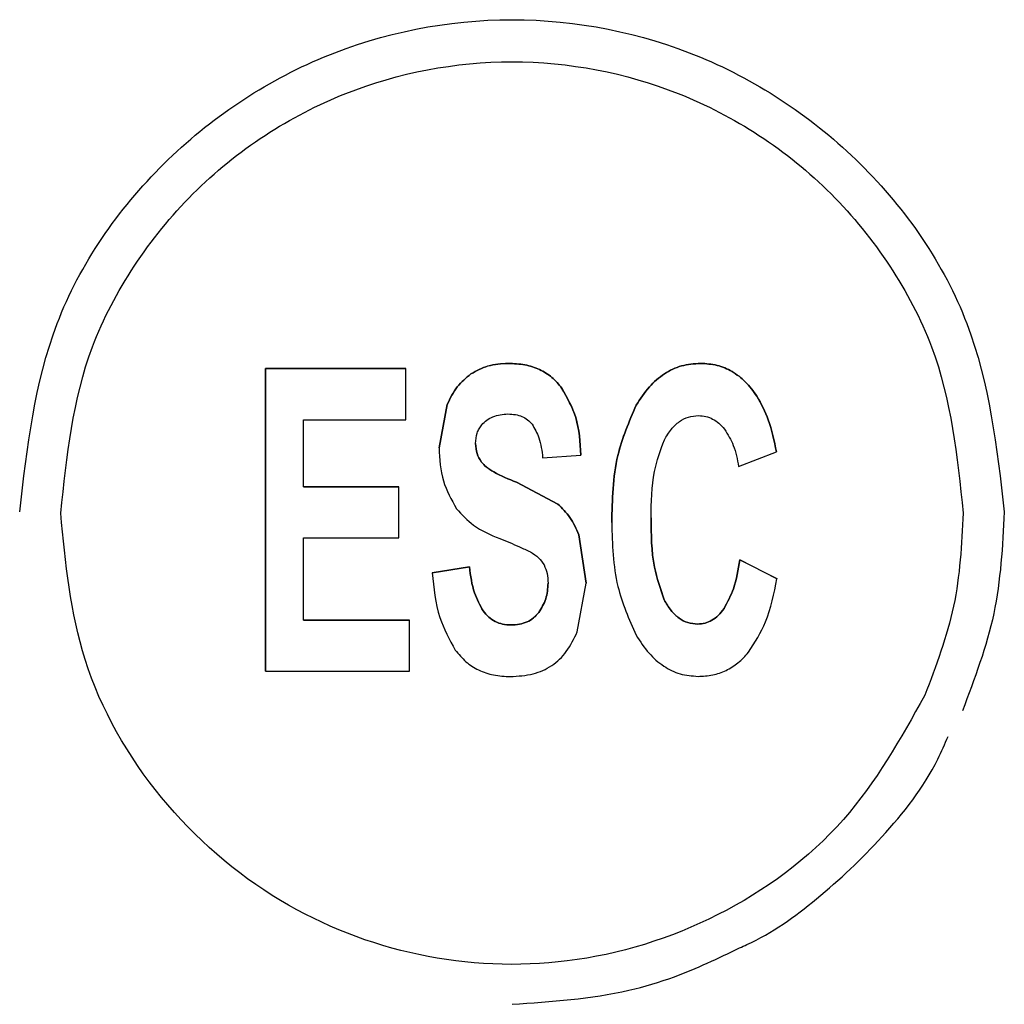
# Model space of a CAD drawing. Extents: x 0.5 to 33.5, y 0.5 to 21.5.
# Drawn here: x 3.4 to 3.5, y 5.6 to 5.7 of the extents above; entities that cross this region are included whole.
import ezdxf

# ---------------------------------------------------------------- set-up
doc = ezdxf.new("R2010")
doc.units = 0
doc.header["$MEASUREMENT"] = 0
doc.layers.get('0').update_dxf_attribs({"linetype": 'CONTINUOUS'})

msp = doc.modelspace()

# ---------------------------------------------------------------- linework, layer by layer
at = {"color": 7, "linetype": 'Continuous'}
for p, q in [((3.429512789689809, 5.66371195517717), (3.433726309348202, 5.66371195517717)), ((3.429512789689809, 5.65463735334108), (3.429512789689809, 5.66371195517717)), ((3.429512789689809, 5.66371195517717), (3.429512789689809, 5.663711368517282)), ((3.429512789689809, 5.663711368517282), (3.429512789689809, 5.65463676668119)), ((3.433726309348202, 5.663711368517282), (3.429512789689809, 5.663711368517282)), ((3.433726309348202, 5.663711368517282), (3.433726309348202, 5.66371195517717)), ((3.433726309348202, 5.66217519959657), (3.433726309348202, 5.663711368517282)), ((3.436796098885729, 5.663865513403254), (3.436796098885729, 5.663866246728116)), ((3.442561737280585, 5.663865513403254), (3.442561737280585, 5.663866246728116)), ((3.435678378881065, 5.663550330377607), (3.435678378881065, 5.663551063702471)), ((3.438407754434415, 5.663117228714169), (3.438407754434415, 5.663117962039031)), ((3.444255557296763, 5.662881098108636), (3.444255557296763, 5.662881684768525)), ((3.434722677838067, 5.661335102634775), (3.434968763328598, 5.662631914320563)), ((3.434968763328598, 5.662631327660673), (3.434722677838067, 5.661334369309913)), ((3.434968763328598, 5.662631327660673), (3.434968763328598, 5.662631914320563)), ((3.440634939955778, 5.662612407879235), (3.440634939955778, 5.662612994539124)), ((3.430660209351387, 5.66217519959657), (3.433726309348202, 5.66217519959657)), ((3.430660209351387, 5.660163836165346), (3.430660209351387, 5.66217519959657)), ((3.434722677838067, 5.661334369309913), (3.434722677838067, 5.661335102634775)), ((3.437828386543991, 5.661036639415981), (3.438975558708428, 5.6611167184909)), ((3.438975558708428, 5.6611167184909), (3.438975558708428, 5.661117451815763)), ((3.4437010399526, 5.660776602419951), (3.444837633905898, 5.66120970408339)), ((3.444837633905898, 5.66120970408339), (3.444837633905898, 5.661210437408251)), ((3.435990399443241, 5.660907720905257), (3.435990399443241, 5.660908307565148)), ((3.430660209351387, 5.660164422825234), (3.433513012645555, 5.660164422825234)), ((3.433513012645555, 5.660163836165346), (3.430660209351387, 5.660163836165346)), ((3.433513012645555, 5.660163836165346), (3.433513012645555, 5.660164422825234)), ((3.433513012645555, 5.658636320478003), (3.433513012645555, 5.660163836165346)), ((3.437044902261533, 5.660301407909438), (3.43828349253657, 5.659648602117372)), ((3.437044902261533, 5.66030082124955), (3.437044902261533, 5.660301407909438)), ((3.43828349253657, 5.659647868792511), (3.437044902261533, 5.66030082124955)), ((3.43828349253657, 5.659647868792511), (3.43828349253657, 5.659648602117372)), ((3.439902055088794, 5.659092741872051), (3.439902055088794, 5.659093328531942)), ((3.438911878610732, 5.658725639446182), (3.439138420993693, 5.657280549473318)), ((3.438911878610732, 5.658725052786293), (3.438911878610732, 5.658725639446182)), ((3.439138420993693, 5.65727996281343), (3.438911878610732, 5.658725052786293)), ((3.430660209351387, 5.658636320478003), (3.433513012645555, 5.658636320478003)), ((3.430660209351387, 5.656166335678146), (3.430660209351387, 5.658636320478003)), ((3.443740648661702, 5.657973394802845), (3.444852149154883, 5.657411521293653)), ((3.443740648661702, 5.657972808142954), (3.443740648661702, 5.657973394802845)), ((3.444852149154883, 5.657410787968793), (3.443740648661702, 5.657972808142954)), ((3.43451749812499, 5.657588985910234), (3.435634411472307, 5.657764397217202)), ((3.435634411472307, 5.657763663892339), (3.43451749812499, 5.657588399250345)), ((3.43451749812499, 5.657588399250345), (3.43451749812499, 5.657588985910234)), ((3.435634411472307, 5.657764397217202), (3.435634411472307, 5.657763663892339)), ((3.438866898297015, 5.655819326353493), (3.439138420993693, 5.65727996281343)), ((3.439138420993693, 5.65727996281343), (3.439138420993693, 5.657280549473318)), ((3.444852149154883, 5.657411521293653), (3.444852149154883, 5.657410787968793)), ((3.441472419864475, 5.656778661937834), (3.441472419864475, 5.656779395262696)), ((3.436043084251288, 5.656443385810972), (3.436043084251288, 5.656444119135834)), ((3.437709477917636, 5.656398506329424), (3.437709477917636, 5.656399092989313)), ((3.443267026216361, 5.656512611677936), (3.443267026216361, 5.656513198337825)), ((3.430660209351387, 5.656167069003008), (3.433834804761517, 5.656167069003008)), ((3.433834804761517, 5.656166335678146), (3.430660209351387, 5.656166335678146)), ((3.433834804761517, 5.656166335678146), (3.433834804761517, 5.656167069003008)), ((3.433834804761517, 5.65463676668119), (3.433834804761517, 5.656166335678146)), ((3.436874335481939, 5.656022750670186), (3.436874335481939, 5.656023483995046)), ((3.442479568229807, 5.656048123710406), (3.442479568229807, 5.656048710370296)), ((3.429512789689809, 5.65463676668119), (3.429512789689809, 5.65463735334108)), ((3.429512789689809, 5.65463676668119), (3.433834804761517, 5.65463676668119))]:
    msp.add_line(p, q, dxfattribs=at)
for points, knots in [([(3.422145489589163, 5.659409978207313), (3.422367462507346, 5.661341898517229), (3.422811370300586, 5.665205408032234), (3.426225883149989, 5.670118078932058), (3.431105969197418, 5.673400376686782), (3.436909702649992, 5.674552976108778), (3.442713390354534, 5.673400086083344), (3.447593236855461, 5.670117466243941), (3.451007350200683, 5.665204874272181), (3.451451144876501, 5.661341635733947), (3.451673046609301, 5.659409978207313)], [0, 0, 0, 0, 0.1250169808916236, 0.2500125355756154, 0.3750105944677541, 0.5000090788525022, 0.6250069512886607, 0.7500049480093114, 0.8749999983119835, 1, 1, 1, 1]), ([(3.423375804751444, 5.65937785857836), (3.423556585525553, 5.661079601752043), (3.423834683745902, 5.663697422980265), (3.425522257893597, 5.666848064984322), (3.427268973969632, 5.669012391465881), (3.429437023416341, 5.670769831617699), (3.43258793016178, 5.672403872985337), (3.436909268483426, 5.673233529717823), (3.441230606835326, 5.672403872825374), (3.444381513067349, 5.670769830970132), (3.446549564076129, 5.669012392124516), (3.448296281464891, 5.666848066118746), (3.449983847447655, 5.663697420714424), (3.450261950053886, 5.661079601199216), (3.450442733738647, 5.65937785857836)], [0, 0, 0, 0, 0.1197279685613813, 0.1841796239046876, 0.2499985110069246, 0.3158197021445975, 0.3802709636938791, 0.5000000203260254, 0.6197290238141273, 0.6841802853634089, 0.7500015184933593, 0.8158204055955963, 0.8802720111646593, 1, 1, 1, 1]), ([(3.435678378881072, 5.663551063702473), (3.435844714813626, 5.663642749800154), (3.436192261584985, 5.663834321198699), (3.436589157440984, 5.663855305510715), (3.436796098885729, 5.663866246728118)], [0, 0, 0, 0, 0.4786001375030384, 0.9999999999999999, 0.9999999999999999, 0.9999999999999999, 0.9999999999999999]), ([(3.436796098885729, 5.663865513403255), (3.436589150958184, 5.663854643524784), (3.436192215991234, 5.663833794633462), (3.435844708291512, 5.66364208794363), (3.435678378881072, 5.663550330377609)], [0, 0, 0, 0, 0.5213648198830606, 1, 1, 1, 1]), ([(3.436796098885729, 5.663866246728118), (3.436964881145457, 5.663858306068073), (3.437286840198517, 5.66384315893476), (3.437735697376397, 5.663698069706321), (3.438123355313628, 5.663461176259869), (3.438312341044607, 5.663233107374756), (3.438407754434422, 5.663117962039031)], [0, 0, 0, 0, 0.2734262264513262, 0.5215716929644165, 0.7584554859098872, 1, 1, 1, 1]), ([(3.438407754434422, 5.663117228714169), (3.43831234791886, 5.663232432871181), (3.438123394249246, 5.663460595990784), (3.437735697484975, 5.66369746682876), (3.437286848390833, 5.663842608114928), (3.436964882538234, 5.663857635579262), (3.436796098885729, 5.663865513403255)], [0, 0, 0, 0, 0.2415848016705265, 0.4784613978293966, 0.7265946389007, 1, 1, 1, 1]), ([(3.440634939955785, 5.662612994539124), (3.440757935843251, 5.662802797937479), (3.440989910039697, 5.663160773246389), (3.441457310798157, 5.663567336515834), (3.44198896104276, 5.663823484483103), (3.44236950053596, 5.663851894745211), (3.442561737280585, 5.663866246728118)], [0, 0, 0, 0, 0.2803357504339941, 0.5287222343262874, 0.7619250955347422, 1, 1, 1, 1]), ([(3.442561737280585, 5.663865513403255), (3.442369490813888, 5.663851238053661), (3.441988904944942, 5.663822977475336), (3.441457401535089, 5.663566547002789), (3.440989855072857, 5.66316021175721), (3.440757922846281, 5.662802229335403), (3.440634939955785, 5.662612407879237)], [0, 0, 0, 0, 0.2380719765211892, 0.4713055673364377, 0.719657891106769, 1, 1, 1, 1]), ([(3.442561737280585, 5.663866246728118), (3.442729440787211, 5.663855151420707), (3.443059338666345, 5.663833325291623), (3.443523539174755, 5.663634774161258), (3.443936223834115, 5.663317338337158), (3.444145740568523, 5.663031503234651), (3.444255557296771, 5.662881684768527)], [0, 0, 0, 0, 0.2450832637773346, 0.4821154342935488, 0.7285544337237434, 1, 1, 1, 1]), ([(3.444255557296771, 5.662881098108636), (3.444145752305417, 5.663030934998773), (3.443936275685118, 5.663316781069685), (3.443523456559092, 5.6636339751111), (3.443059386167292, 5.663832823712131), (3.44272944939749, 5.663854496685552), (3.442561737280585, 5.663865513403255)], [0, 0, 0, 0, 0.2714530058987014, 0.5178549495022642, 0.7549179889359122, 1, 1, 1, 1]), ([(3.434968763328605, 5.662631914320565), (3.435056537290961, 5.662818693490593), (3.435225367525511, 5.663177956878487), (3.435531434525323, 5.663430038167014), (3.435678378881072, 5.663551063702473)], [0, 0, 0, 0, 0.5198948078884087, 1, 1, 1, 1]), ([(3.435678378881072, 5.663550330377609), (3.435531431535523, 5.663429357676362), (3.435225329839298, 5.663177362998175), (3.43505652935913, 5.662818114915069), (3.434968763328605, 5.662631327660675)], [0, 0, 0, 0, 0.480060539830472, 1, 1, 1, 1]), ([(3.438407754434422, 5.663117962039031), (3.438566405979891, 5.662832988785228), (3.438911822637365, 5.662212544096171), (3.438953191022918, 5.661501766055997), (3.438975558708428, 5.661117451815764)], [0, 0, 0, 0, 0.4593048483325812, 1, 1, 1, 1]), ([(3.438975558708428, 5.6611167184909), (3.438953206203756, 5.66150108690697), (3.438911870923967, 5.662211878661591), (3.438566405603893, 5.662832304797554), (3.438407754434422, 5.663117228714169)], [0, 0, 0, 0, 0.5407609381680082, 1, 1, 1, 1]), ([(3.444255557296771, 5.662881684768527), (3.444379356681821, 5.662650202247193), (3.444660456052873, 5.662124597122988), (3.444774061564033, 5.661538442703009), (3.444837633905905, 5.661210437408252)], [0, 0, 0, 0, 0.4404114622773933, 1, 1, 1, 1]), ([(3.444837633905905, 5.66120970408339), (3.444774068399497, 5.661537760391447), (3.444660482247023, 5.662123969106391), (3.444379357822172, 5.662649615785257), (3.444255557296771, 5.662881098108636)], [0, 0, 0, 0, 0.5596237307578453, 1, 1, 1, 1]), ([(3.439902055088794, 5.659093328531942), (3.439915788991264, 5.659774864038296), (3.43994042148865, 5.660997234855127), (3.440421907511656, 5.662117386069522), (3.440634939955785, 5.662612994539124)], [0, 0, 0, 0, 0.55755217399516, 0.9999999999999999, 0.9999999999999999, 0.9999999999999999, 0.9999999999999999]), ([(3.440634939955785, 5.662612407879237), (3.440421907511656, 5.662116799409631), (3.43994042148865, 5.660996648195239), (3.439915788991264, 5.659774277378405), (3.439902055088794, 5.659092741872053)], [0, 0, 0, 0, 0.4424478260048399, 0.9999999999999999, 0.9999999999999999, 0.9999999999999999, 0.9999999999999999]), ([(3.436002205973523, 5.662021054710598), (3.43605130504276, 5.662071419260856), (3.43614912873786, 5.662171764267089), (3.436408573806418, 5.66231646480076), (3.436632358194025, 5.662335592041407), (3.436785768171738, 5.662348704258896)], [0, 0, 0, 0, 0.2406356348798872, 0.4794361144431319, 1, 1, 1, 1]), ([(3.436785768171738, 5.662348704258896), (3.436861803598248, 5.662345556986951), (3.437006283974135, 5.662339576629446), (3.437207715950478, 5.662280753198029), (3.437382237289057, 5.662184948269889), (3.437468799567242, 5.662089907543809), (3.437512007282173, 5.662042467796566)], [0, 0, 0, 0, 0.2789147883612523, 0.5299860251992603, 0.7653916895872531, 1, 1, 1, 1]), ([(3.441478034382953, 5.66157563318948), (3.441543668796577, 5.661685060366327), (3.441666289966811, 5.661889497150902), (3.44191441898738, 5.662125279748912), (3.442197623697787, 5.662275013177695), (3.442401370343241, 5.662291668379705), (3.442503433370788, 5.662300011488067)], [0, 0, 0, 0, 0.2888455963004201, 0.539634363667793, 0.769388543697901, 1, 1, 1, 1]), ([(3.442503433370788, 5.662300011488067), (3.442577520687415, 5.66229534481834), (3.442724127141631, 5.662286110256572), (3.4429327502638, 5.662203854360582), (3.443124054447324, 5.662073685235958), (3.443226798036086, 5.661954372178396), (3.443280391061975, 5.661892136199874)], [0, 0, 0, 0, 0.2436938707368898, 0.4822295627845101, 0.7299210122843518, 0.9999999999999999, 0.9999999999999999, 0.9999999999999999, 0.9999999999999999]), ([(3.43581966308227, 5.661459034536438), (3.435826782862385, 5.661566545012215), (3.435837086412732, 5.661722131221595), (3.435916536262219, 5.661909484021626), (3.435973952873603, 5.661984259701313), (3.436002205973523, 5.662021054710598)], [0, 0, 0, 0, 0.5318058461772333, 0.7696148224989552, 1, 1, 1, 1]), ([(3.437512007282173, 5.662042467796566), (3.437587052409192, 5.661910234892627), (3.437763716219166, 5.661598945278802), (3.437804771284675, 5.66124197314212), (3.437828386543998, 5.661036639415983)], [0, 0, 0, 0, 0.424790606775059, 1, 1, 1, 1]), ([(3.443280391061975, 5.661892136199874), (3.44337945946863, 5.661734725102953), (3.443595037506128, 5.661392190318132), (3.443663850056424, 5.6609925752657), (3.4437010399526, 5.660776602419951)], [0, 0, 0, 0, 0.4595477712042488, 1, 1, 1, 1]), ([(3.434722677838074, 5.661334369309914), (3.434740380834313, 5.660995018314631), (3.434774287015976, 5.660345066389231), (3.435093934697527, 5.659779232672724), (3.435246688867991, 5.659508830398694)], [0, 0, 0, 0, 0.5221170705451835, 1, 1, 1, 1]), ([(3.43581966308227, 5.661459767861299), (3.435825744691506, 5.661357315900815), (3.435837502975147, 5.661159233589926), (3.435940617650544, 5.660990006949742), (3.435990399443241, 5.660908307565148)], [0, 0, 0, 0, 0.5172191298875204, 0.9999999999999999, 0.9999999999999999, 0.9999999999999999, 0.9999999999999999]), ([(3.435990399443241, 5.660907720905257), (3.435940617474557, 5.660989422333692), (3.435837522657451, 5.661158620017977), (3.435825750666417, 5.661356635759299), (3.43581966308227, 5.661459034536438)], [0, 0, 0, 0, 0.4828755711419078, 0.9999999999999999, 0.9999999999999999, 0.9999999999999999, 0.9999999999999999]), ([(3.441084903507765, 5.659230020286198), (3.441086717398079, 5.659701492871934), (3.441089817911646, 5.660507388980843), (3.441364181462738, 5.661262347351183), (3.441478034382953, 5.66157563318948)], [0, 0, 0, 0, 0.5850289888764562, 1, 1, 1, 1]), ([(3.435990399443241, 5.660908307565148), (3.436037458096017, 5.660857233353971), (3.436145758076563, 5.660739692035845), (3.436497470897805, 5.660522815743994), (3.436812940430315, 5.660395224541354), (3.437044902261533, 5.660301407909438)], [0, 0, 0, 0, 0.1690253273392794, 0.3889920042561373, 1, 1, 1, 1]), ([(3.437044902261533, 5.660300821249551), (3.436812903826684, 5.660394529639069), (3.436497352575813, 5.660521986531389), (3.436145792757152, 5.66073910968092), (3.436037463004673, 5.660856654070303), (3.435990399443241, 5.660907720905257)], [0, 0, 0, 0, 0.6109482726200421, 0.8309775527602308, 1, 1, 1, 1]), ([(3.438283492536577, 5.659648602117374), (3.438411638725022, 5.659521486671744), (3.438680511100614, 5.659254776968888), (3.438832387444286, 5.658907435753159), (3.438911878610732, 5.658725639446182)], [0, 0, 0, 0, 0.4766060037168267, 0.9999999999999999, 0.9999999999999999, 0.9999999999999999, 0.9999999999999999]), ([(3.438911878610732, 5.658725052786295), (3.438832378741765, 5.658906795098515), (3.438680469765572, 5.65925406974107), (3.438411635423229, 5.659520751810653), (3.438283492536577, 5.659647868792511)], [0, 0, 0, 0, 0.5233388504350148, 0.9999999999999999, 0.9999999999999999, 0.9999999999999999, 0.9999999999999999]), ([(3.449290451216584, 5.653915175017081), (3.448556635239861, 5.652609804194169), (3.447044234809312, 5.64991942478405), (3.443192926787809, 5.647096424481109), (3.438692261981053, 5.64569762212861), (3.434065761046917, 5.645897500462885), (3.429752466421, 5.647582116323882), (3.426199993858461, 5.650678444407868), (3.423816798793901, 5.65481561908336), (3.423519873868671, 5.657887412555729), (3.423375804751444, 5.65937785857836)], [0, 0, 0, 0, 0.1212999408708651, 0.2500001207631089, 0.3786994740273386, 0.4999993596201027, 0.6212994150318154, 0.7499988424379403, 0.8786984755669209, 1, 1, 1, 1]), ([(3.435246688867991, 5.659508830398694), (3.435407757560924, 5.659332717718893), (3.435769765080224, 5.658936898313087), (3.436265545139555, 5.658727292781952), (3.436540736835703, 5.658610947437781)], [0, 0, 0, 0, 0.4449318987847684, 1, 1, 1, 1]), ([(3.450442733738647, 5.65937785857836), (3.450393160580255, 5.658437356275719), (3.450294016832473, 5.656556400409523), (3.449624967309774, 5.65479556827241), (3.449290451216584, 5.653915175017081)], [0, 0, 0, 0, 0.5000129559350792, 1, 1, 1, 1]), ([(3.451673046609301, 5.659409978207313), (3.451618940810988, 5.658383889417141), (3.4515107412223, 5.656331939560998), (3.450780895550807, 5.654411033493023), (3.450416013213996, 5.653450687049549)], [0, 0, 0, 0, 0.5000554897070286, 0.9999999999999999, 0.9999999999999999, 0.9999999999999999, 0.9999999999999999]), ([(3.439902055088794, 5.659092741872053), (3.439917584846043, 5.658444238164298), (3.439945719006559, 5.657269389959868), (3.440419120333715, 5.656197071122216), (3.440631209165545, 5.655716660872827)], [0, 0, 0, 0, 0.5519893593975392, 1, 1, 1, 1]), ([(3.441084903507765, 5.659230606946091), (3.441085191867174, 5.658733751113861), (3.441085679447063, 5.657893629696709), (3.441360237902558, 5.657102601731976), (3.441472419864475, 5.656779395262696)], [0, 0, 0, 0, 0.5914095535281388, 1, 1, 1, 1]), ([(3.441472419864475, 5.656778661937835), (3.441360238345254, 5.65710186853296), (3.441085664890089, 5.657892943142917), (3.441085186464605, 5.658733114695439), (3.441084903507765, 5.659230020286198)], [0, 0, 0, 0, 0.4085665132679765, 1, 1, 1, 1]), ([(3.436540736835703, 5.658610947437781), (3.436740789163352, 5.65853245189361), (3.43705153421439, 5.658410523285406), (3.437352062787873, 5.658265454636483), (3.437459116226506, 5.658213778692577)], [0, 0, 0, 0, 0.6437828277210025, 0.9999999999999999, 0.9999999999999999, 0.9999999999999999, 0.9999999999999999]), ([(3.437459116226506, 5.658213778692577), (3.437547980703869, 5.658159695862647), (3.437714394570058, 5.658058416554089), (3.437822020964198, 5.657896575162633), (3.437872175204809, 5.657821156561514)], [0, 0, 0, 0, 0.5339968320985835, 1, 1, 1, 1]), ([(3.437872175204809, 5.657821156561514), (3.437906891684889, 5.657738519141336), (3.437980374634726, 5.657563603902577), (3.437987331294934, 5.657373792577774), (3.437991001332122, 5.657273656219617)], [0, 0, 0, 0, 0.4724426571615572, 0.9999999999999999, 0.9999999999999999, 0.9999999999999999, 0.9999999999999999]), ([(3.443267026216368, 5.656513198337827), (3.443371267378907, 5.656708704221831), (3.443615094943524, 5.657166006523559), (3.443694939341462, 5.657679455523702), (3.443740648661709, 5.657973394802845)], [0, 0, 0, 0, 0.4275200086842358, 0.9999999999999999, 0.9999999999999999, 0.9999999999999999, 0.9999999999999999]), ([(3.443740648661709, 5.657972808142956), (3.44369495521515, 5.657678813925402), (3.443615150910595, 5.657165348519593), (3.443371268985686, 5.656708067780711), (3.443267026216368, 5.656512611677936)], [0, 0, 0, 0, 0.5725686954293869, 0.9999999999999999, 0.9999999999999999, 0.9999999999999999, 0.9999999999999999]), ([(3.43451749812499, 5.657588399250347), (3.434560742558531, 5.657131321812408), (3.434638366542465, 5.65631086542534), (3.435032373418203, 5.655589844952949), (3.435206878494547, 5.655270506026845)], [0, 0, 0, 0, 0.5571014439524222, 1, 1, 1, 1]), ([(3.435634411472307, 5.657764397217203), (3.435666952104867, 5.657498638504455), (3.435724025853773, 5.657032518307892), (3.43594716711533, 5.656621007015367), (3.436043084251288, 5.656444119135836)], [0, 0, 0, 0, 0.5701506064421052, 1, 1, 1, 1]), ([(3.436043084251288, 5.656443385810972), (3.435947168064835, 5.656620323299405), (3.435724080179909, 5.657031855612297), (3.435666968245584, 5.657497960093396), (3.435634411472307, 5.657763663892339)], [0, 0, 0, 0, 0.4299479843671635, 1, 1, 1, 1]), ([(3.437709477917643, 5.656399092989314), (3.437791644486794, 5.656530998119964), (3.437958592117248, 5.656799005525286), (3.437980086058168, 5.65711418513251), (3.437991001332122, 5.657274242879506)], [0, 0, 0, 0, 0.4921697237733745, 0.9999999999999999, 0.9999999999999999, 0.9999999999999999, 0.9999999999999999]), ([(3.437991001332122, 5.657273656219617), (3.437980086058168, 5.65711359847262), (3.437958592117248, 5.656798418865398), (3.437791644486794, 5.656530411460073), (3.437709477917643, 5.656398506329426)], [0, 0, 0, 0, 0.5078302762266256, 0.9999999999999999, 0.9999999999999999, 0.9999999999999999, 0.9999999999999999]), ([(3.444001671063013, 5.655203186804524), (3.444189585971351, 5.655500271048549), (3.444618085305642, 5.656177707458079), (3.44476798612456, 5.656967405563689), (3.444852149154883, 5.657410787968795)], [0, 0, 0, 0, 0.438541890939258, 1, 1, 1, 1]), ([(3.441472419864475, 5.656779395262696), (3.441537035255251, 5.656669117712463), (3.441657382193519, 5.656463724455961), (3.441901022718923, 5.656225894185329), (3.44217896167757, 5.656073999694941), (3.442379469502299, 5.656057131441619), (3.442479568229814, 5.656048710370296)], [0, 0, 0, 0, 0.2917361142233021, 0.5433620026297943, 0.77203442043197, 1, 1, 1, 1]), ([(3.442479568229814, 5.656048123710406), (3.442379470627181, 5.656056544253671), (3.442178967561638, 5.656073411238424), (3.441901009634996, 5.656225312948491), (3.441657431091585, 5.656463110891185), (3.441537045425719, 5.656668438013554), (3.441472419864475, 5.656778661937835)], [0, 0, 0, 0, 0.2279863568851785, 0.456673908818227, 0.7083311096851609, 1, 1, 1, 1]), ([(3.436043084251288, 5.656444119135836), (3.436096079512375, 5.656379750563215), (3.43619903663847, 5.656254697811079), (3.436401108251346, 5.656120445330918), (3.436629066713053, 5.656037124182582), (3.436790969097601, 5.656028120268642), (3.436874335481946, 5.656023483995048)], [0, 0, 0, 0, 0.2572532532820063, 0.4997815861111967, 0.7424287439604826, 1, 1, 1, 1]), ([(3.436874335481946, 5.656022750670186), (3.436790970839525, 5.656027449107828), (3.436629076744431, 5.656036573471454), (3.436401102968198, 5.656119845326524), (3.436199083776913, 5.656254108177574), (3.436096088139649, 5.65637907503497), (3.436043084251288, 5.656443385810972)], [0, 0, 0, 0, 0.257612036774073, 0.5002824504013207, 0.7428340276200508, 1, 1, 1, 1]), ([(3.436874335481946, 5.656023483995048), (3.436961558671101, 5.656027281105036), (3.437127857019448, 5.656034520614687), (3.437359902015835, 5.656107223708732), (3.43756084507789, 5.65622585894112), (3.437659711978192, 5.656341089958708), (3.437709477917643, 5.656399092989314)], [0, 0, 0, 0, 0.2745541916002172, 0.5234606649639391, 0.760127731126868, 1, 1, 1, 1]), ([(3.437709477917643, 5.656398506329426), (3.437659711914421, 5.656340504007812), (3.437560844887422, 5.656225274398734), (3.437359902781999, 5.656106628531273), (3.437127849647936, 5.656033967925236), (3.436961557497369, 5.656026609987432), (3.436874335481946, 5.656022750670186)], [0, 0, 0, 0, 0.2398689706338367, 0.4765327826289489, 0.7254358335332297, 1, 1, 1, 1]), ([(3.442479568229814, 5.656048710370296), (3.442554105129751, 5.656054094545947), (3.442703132741975, 5.656064859560885), (3.442914714515318, 5.656159569957422), (3.443108676334909, 5.656309065440842), (3.44321227639783, 5.656442618941341), (3.443267026216368, 5.656513198337827)], [0, 0, 0, 0, 0.2342768703992644, 0.4684085683678695, 0.7190683712425444, 1, 1, 1, 1]), ([(3.443267026216368, 5.656512611677936), (3.443212277413018, 5.656442025390252), (3.443108677346174, 5.656308456368196), (3.442914685409036, 5.656159036937002), (3.44270317622037, 5.656064049669958), (3.442554111710756, 5.656053432896627), (3.442479568229814, 5.656048123710406)], [0, 0, 0, 0, 0.2809191123730136, 0.531577624337959, 0.7657535349986058, 0.9999999999999999, 0.9999999999999999, 0.9999999999999999, 0.9999999999999999]), ([(3.436862281454516, 5.654476168536435), (3.437092010028159, 5.654489629895004), (3.43752587544234, 5.654515053018558), (3.438118439886466, 5.654777120375165), (3.438586255861892, 5.655222873343407), (3.438769888672041, 5.655613150538363), (3.438866898297022, 5.655819326353493)], [0, 0, 0, 0, 0.2657859767054531, 0.5019634303126721, 0.7368970130805234, 1, 1, 1, 1]), ([(3.440631209165545, 5.655716660872827), (3.44075272692767, 5.655529985369952), (3.440981040761471, 5.655179249814962), (3.44143369560971, 5.654779169006609), (3.441943837955641, 5.654525436091589), (3.442308565878996, 5.654496831653367), (3.442491622257229, 5.654482475130246)], [0, 0, 0, 0, 0.2845477389541025, 0.5346229559105694, 0.7664279843885421, 1, 1, 1, 1]), ([(3.435206878494547, 5.655270506026845), (3.435307641141293, 5.655148392152475), (3.435505663775693, 5.6549084092632), (3.435905550304533, 5.654656076057421), (3.436364005962837, 5.654500671390531), (3.436691637805538, 5.65448455999157), (3.436862281454516, 5.654476168536435)], [0, 0, 0, 0, 0.2475634376380836, 0.4865212028456402, 0.7325598913018646, 1, 1, 1, 1]), ([(3.442491622257229, 5.654482475130246), (3.442638819827501, 5.654490591518323), (3.442926439301942, 5.654506450688212), (3.443334669890938, 5.654649470024129), (3.443704074549743, 5.654878287088007), (3.443900617142894, 5.655092861620806), (3.444001671063013, 5.655203186804524)], [0, 0, 0, 0, 0.2545462073146634, 0.4973753726901733, 0.7415715946056262, 0.9999999999999999, 0.9999999999999999, 0.9999999999999999, 0.9999999999999999]), ([(3.443731019189613, 5.646340809183467), (3.443805703366671, 5.64637328601736), (3.444643203282197, 5.646737477559869), (3.446135660404693, 5.647817076422211), (3.448084320478372, 5.649658635997378), (3.449411365922771, 5.651345287527386), (3.44988756245484, 5.652454478231762), (3.449986193179306, 5.652684215903889)], [0, 0, 0, 0, 0.02694706201503693, 0.3021813060217632, 0.6008326525484206, 0.9173237056245578, 1, 1, 1, 1]), ([(3.436909305911286, 5.644650935371699), (3.438088543620871, 5.644731049388678), (3.439744048179989, 5.644843519605054), (3.442019988022317, 5.645516266455815), (3.443089900241631, 5.646031855158418), (3.443731019189613, 5.646340809183467)], [0, 0, 0, 0, 0.4980720660992773, 0.6992318592709637, 1, 1, 1, 1])]:
    msp.add_open_spline(points, degree=3, knots=knots, dxfattribs=at)

doc.saveas('drawing.dxf')
